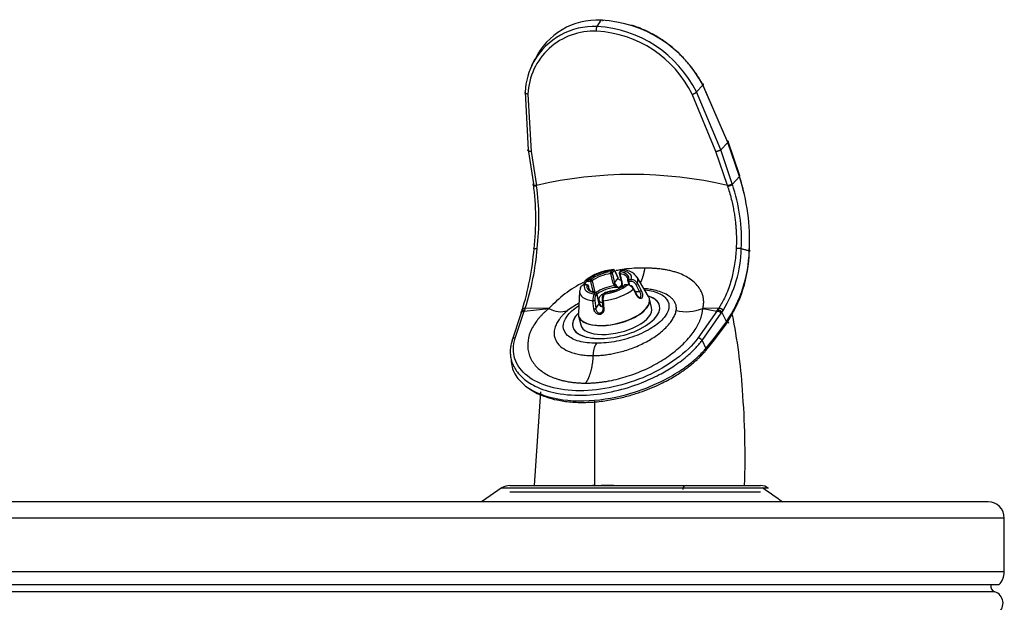
# Model space of a CAD drawing. Units: inches. Extents: x -0.1 to 19, y -0.1 to 40.9.
# Drawn here: x 11.4 to 19, y 27.6 to 32.1 of the extents above; entities that cross this region are included whole.
import ezdxf

# ---------------------------------------------------------------- set-up
doc = ezdxf.new("R2010")
doc.units = ezdxf.units.IN
doc.header["$MEASUREMENT"] = 0
for name, color, linetype in [('40319C', 7, 'Continuous'), ('55000944', 7, 'Continuous'), ('55001132', 7, 'Continuous'), ('55997C.B', 7, 'Continuous'), ('56011C1', 7, 'Continuous'), ('56011C2', 7, 'Continuous')]:
    doc.layers.add(name, color=color, linetype=linetype)

# ---------------------------------------------------------------- blocks, each defined once
blk = doc.blocks.new('EZWS-ERPB8-RF_LEFT')
at = {"layer": '40319C', "color": 7, "linetype": 'Continuous'}
for p, q in [((15.9629, 30.165), (15.9707, 30.1757)), ((15.9825, 30.0744), (15.9637, 30.1515)), ((15.9819, 30.167), (15.9741, 30.1563)), ((15.9741, 30.1563), (15.9929, 30.0793)), ((15.9929, 30.0793), (16.0196, 30.1158)), ((16.0196, 30.1158), (16, 30.1618)), ((16.0197, 30.1197), (16.0001, 30.1657)), ((16.0296, 30.154), (16.0484, 30.0769)), ((16.039, 30.1729), (16.0313, 30.1622)), ((16.0336, 30.1515), (16.0524, 30.0744)), ((16.045, 30.1757), (16.0372, 30.165)), ((16.2541, 29.9754), (16.1665, 30.1235)), ((15.7575, 30.0743), (15.757, 30.0632)), ((15.7805, 30.064), (15.7611, 30.064)), ((15.7826, 30.0653), (15.7633, 30.0653)), ((15.7638, 30.0689), (15.7636, 30.0653)), ((15.8089, 30.0913), (15.7896, 30.0913)), ((15.7911, 30.105), (15.8104, 30.105)), ((15.8008, 30.0229), (15.7923, 30.0577)), ((15.8004, 30.0233), (15.7923, 30.0566)), ((15.8277, 30.0143), (15.8089, 30.0913)), ((15.8204, 30.0951), (15.8392, 30.0181)), ((16.0914, 30.064), (16.0721, 30.064)), ((16.0935, 30.0653), (16.0742, 30.0653)), ((16.0945, 30.094), (16.1018, 30.064)), ((16.1198, 30.0914), (16.1005, 30.0914)), ((16.1005, 30.0914), (16.1074, 30.0631)), ((16.1021, 30.105), (16.1214, 30.105)), ((16.1855, 30.0143), (16.1566, 30.0689)), ((15.7234, 30.0154), (15.7139, 29.8435)), ((15.8114, 30.0143), (15.8277, 30.0143)), ((15.8375, 29.9933), (15.8453, 30.004)), ((15.8565, 29.9953), (15.8487, 29.9847)), ((15.8753, 29.9183), (15.8565, 29.9953)), ((15.8759, 29.9207), (15.8571, 29.9977)), ((15.9137, 30.0013), (15.9059, 29.9906)), ((15.9196, 30.004), (15.9118, 29.9934)), ((16.1514, 30.0143), (16.1855, 30.0143)), ((15.834, 29.8792), (15.8268, 29.9424)), ((15.8415, 29.945), (15.8486, 29.8818)), ((15.8486, 29.8818), (15.8753, 29.9183)), ((16.2781, 29.8897), (16.2616, 29.9569)), ((15.7157, 29.8236), (15.7321, 29.7564))]:
    blk.add_line(p, q, dxfattribs=at)
for centre, radius, start, end in [((16.0103, 29.7998), 0.3834, 94.01172, 129.66024), ((16.0393, 30.1563), 0.01, 143.8532, 193.72033), ((15.7826, 30.0553), 0.01, 13.72033, 90.00531), ((16.0204, 30.0841), 0.0391, 194.37521, 224.19845), ((16.0457, 30.1473), 0.1049, 239.44851, 257.01109), ((16.0191, 30.0861), 0.0271, 194.61901, 227.1994), ((16.2367, 30.283), 0.3204, 222.56528, 227.95465), ((16.0387, 30.0683), 0.0102, 318.3132, 341.20815), ((16.0311, 30.0708), 0.0181, 337.49417, 20.17184), ((16.0206, 30.0657), 0.033, 344.50301, 15.35755), ((16.0742, 30.0553), 0.01, 90.00531, 129.99161), ((16.0879, 30.0077), 0.0564, 28.07509, 86.42853), ((16.0947, 30.0162), 0.0486, 25.73377, 91.9887), ((16.1042, 30.0964), 0.01, 164.95553, 193.72033), ((16.1187, 30.0481), 0.0433, 28.72418, 88.4549), ((16.1215, 30.0507), 0.0543, 28.99462, 90.12182), ((-3.2015, 19.7581), 21.9026, 27.82876, 27.99037), ((15.9015, 29.9534), 0.0755, 148.01755, 188.31365), ((15.7858, 30.0049), 0.043, 2.50096, 12.55982), ((15.7765, 30.0037), 0.0643, 359.83701, 12.89456), ((15.9035, 29.9543), 0.0626, 151.01651, 188.6232), ((15.8474, 29.9953), 0.01, 13.72033, 81.09254), ((15.9898, 29.956), 0.0865, 154.41435, 189.02034), ((15.9217, 29.9954), 0.01, 97.27623, 143.8532), ((15.9159, 29.9287), 0.0419, 194.3305, 216.2849), ((15.9103, 29.9281), 0.035, 192.39217, 220.11699), ((15.8986, 29.9177), 0.0194, 218.55774, 275.44792)]:
    blk.add_arc(centre, radius, start, end, dxfattribs=at)
for centre, major_axis, ratio, start_param, end_param in [((15.9413, 30.0845), (0.1814, 0.0443), 0.453596, 1.298572, 2.426594), ((15.9413, 30.0845), (-0.1613, -0.0394), 0.453596, 4.468348, 5.540003), ((15.9434, 30.0758), (0.1515, 0.037), 0.453596, 1.326755, 2.39841), ((15.965, 30.1563), (0.00127, -0.00992), 0.215339, 3.624656, 5.195452), ((15.965, 30.1563), (0.00808, -0.0059), 0.784821, 0.749638, 2.320435), ((15.965, 30.1563), (-0.00971, -0.00237), 0.453596, 1.326755, 2.647981), ((15.9728, 30.167), (0.00808, -0.0059), 0.784821, 0.749638, 2.320435), ((15.9909, 30.1618), (-0.0092, -0.00392), 0.6441, 2.556809, 3.124952), ((16.0105, 30.1158), (-0.0092, -0.00392), 0.643703, 2.557097, 3.137735), ((16.0393, 30.1563), (0.00971, 0.00237), 0.453596, 3.141593, 3.969207), ((16.0393, 30.1563), (0.00808, -0.0059), 0.784821, 2.320435, 3.141593), ((16.0393, 30.1563), (0.00155, 0.00988), 0.603022, 0.604818, 2.175615), ((15.9434, 30.0758), (-0.1515, -0.037), 0.453596, 2.897552, 3.969207), ((15.9413, 30.0845), (-0.1613, -0.0394), 0.453596, 2.897552, 3.969207), ((16.0471, 30.167), (0.00808, -0.0059), 0.784821, 2.320435, 3.162363), ((15.9413, 30.0845), (-0.1814, -0.0443), 0.453596, 2.869368, 3.99739), ((15.9483, 30.0556), (-0.2236, -0.0546), 0.453596, 2.834989, 3.278397), ((15.9413, 30.0845), (0.1814, 0.0443), 0.453596, 2.869368, 3.99739), ((15.7674, 30.0739), (0.00999, -0.00041), 0.548712, 3.142714, 4.360631), ((15.7674, 30.0739), (0.00999, -0.00041), 0.548712, 2.609271, 3.142714), ((15.7633, 30.0553), (0, -0.01), 0.422262, 3.141593, 3.66565), ((15.9413, 30.0845), (0.1613, 0.0394), 0.453596, 2.897552, 3.969207), ((15.7826, 30.0553), (0, -0.01), 0.422262, 3.141593, 3.66565), ((15.7826, 30.0553), (0.00966, -0.0026), 0.8648, 0.443233, 2.014029), ((15.9434, 30.0758), (0.1515, 0.037), 0.453596, 2.897552, 3.969207), ((15.7932, 30.0964), (0, -0.01), 0.422262, 3.66565, 5.236446), ((15.7826, 30.0553), (-0.00971, -0.00237), 0.453596, 2.897552, 3.141594), ((15.8125, 30.0964), (0, -0.01), 0.422262, 3.66565, 5.236446), ((15.8125, 30.0964), (-0.00971, -0.00237), 0.453596, 1.077185, 2.39841), ((15.8125, 30.0964), (0.00643, -0.00766), 0.656213, 0.925885, 2.496681), ((15.9666, 29.9806), (-0.1515, -0.037), 0.453596, 4.432532, 5.473024), ((15.9687, 29.972), (0.1418, 0.0346), 0.453596, 1.077185, 2.347358), ((15.9483, 30.0556), (0.2236, 0.0546), 0.453596, 4.405785, 5.602566), ((15.9413, 30.0845), (-0.1814, -0.0443), 0.453596, 1.298572, 2.426594), ((15.9413, 30.0845), (0.1613, 0.0394), 0.453596, 4.468348, 5.540003), ((15.9838, 30.0793), (-0.00971, -0.00237), 0.453596, 1.326755, 2.647981), ((15.994, 30.0618), (-0.00708, -0.00706), 0.258962, 1.090342, 2.477923), ((15.9687, 29.972), (-0.1418, -0.0346), 0.453596, 4.054124, 4.218777), ((16.0578, 30.0618), (0.00943, -0.00332), 0.688874, 3.154593, 4.348384), ((16.0581, 30.0793), (0.00971, 0.00237), 0.453596, 3.141594, 3.969207), ((15.9666, 29.9806), (-0.1515, -0.037), 0.453596, 3.933796, 4.005023), ((16.0742, 30.0553), (0.00643, -0.00766), 0.656213, 2.496681, 3.141593), ((16.0742, 30.0553), (0, -0.01), 0.422262, 3.141593, 3.66565), ((16.0935, 30.0553), (0, -0.01), 0.422262, 3.141593, 3.66565), ((16.1042, 30.0964), (0.00966, -0.0026), 0.8648, 2.014029, 3.141591), ((16.1042, 30.0964), (0.00971, 0.00237), 0.453596, 3.141593, 4.218777), ((16.1042, 30.0964), (0, 0.01), 0.422262, 0.524057, 2.094853), ((16.1235, 30.0964), (0, 0.01), 0.422262, 0.524057, 2.094853), ((16.1303, 30.0329), (-0.00884, -0.00468), 0.32652, 2.369935, 3.143015), ((16.1303, 30.0329), (-0.00884, -0.00468), 0.32652, 3.143015, 3.189863), ((16.1603, 30.0739), (0.00884, 0.00468), 0.32652, 4.121295, 5.872656), ((15.9881, 29.8925), (-0.2727, -0.0666), 0.453596, 0, 3.278397), ((15.9483, 30.0556), (0.2236, 0.0546), 0.453596, 3.004789, 4.031769), ((15.8314, 30.0193), (-0.00971, -0.00237), 0.453596, 1.077185, 2.39841), ((15.8396, 29.9847), (0.00808, -0.0059), 0.784821, 0.749638, 2.320435), ((15.8474, 29.9953), (-0.00155, -0.00988), 0.603022, 3.141593, 3.746411), ((15.8474, 29.9953), (0.00808, -0.0059), 0.784821, 0.749638, 2.320435), ((15.8474, 29.9953), (-0.00155, -0.00988), 0.603022, 2.175615, 3.141593), ((15.8474, 29.9953), (-0.00971, -0.00237), 0.453596, 2.647981, 3.141594), ((15.9687, 29.972), (-0.0971, -0.0237), 0.453596, 5.22297, 6.283185), ((15.9139, 29.9847), (0.00808, -0.0059), 0.784821, 3.14159, 3.177621), ((15.9139, 29.9847), (0.00808, -0.0059), 0.784821, 2.320435, 3.14159), ((15.9217, 29.9954), (0.00808, -0.0059), 0.784821, 2.320435, 3.141593), ((15.9217, 29.9954), (0.00127, -0.00992), 0.215339, 3.141593, 3.624656), ((15.9687, 29.972), (-0.0971, -0.0237), 0.453596, 4.345426, 5.079352), ((16.1592, 29.9783), (-0.00884, -0.00468), 0.326848, 2.38309, 3.14222), ((16.1891, 30.0193), (0.00884, 0.00468), 0.326848, 4.121474, 5.859858), ((15.9887, 29.8903), (0.273, 0.0666), 0.453596, 3.141593, 6.283185), ((16.0051, 29.823), (-0.273, -0.0666), 0.453596, 0, 3.141593), ((15.8325, 29.945), (0.00994, 0.00111), 0.231132, 4.08288, 5.834241), ((15.8395, 29.8818), (0.00994, 0.00111), 0.231677, 4.095793, 5.834177), ((15.9687, 29.972), (-0.0971, -0.0237), 0.453596, 0, 0.640785), ((15.8662, 29.9183), (-0.00971, -0.00237), 0.453596, 2.647981, 3.119745), ((15.8662, 29.9183), (-0.00971, -0.00237), 0.453596, 3.119745, 3.141594), ((15.8754, 29.8994), (-0.00797, -0.00604), 0.085514, 2.501605, 3.146081), ((15.9687, 29.972), (0.1418, 0.0346), 0.453596, 3.982744, 4.104712), ((15.9068, 29.945), (0.00994, 0.00111), 0.231132, 3.072597, 3.141523), ((15.9068, 29.945), (0.00994, 0.00111), 0.231132, 3.141523, 4.444009), ((15.9881, 29.8925), (-0.2727, -0.0666), 0.453596, 6.146381, 6.283185), ((15.9139, 29.8818), (0.00994, 0.00111), 0.231677, 3.113121, 3.140021), ((15.9139, 29.8818), (0.00994, 0.00111), 0.231677, 3.140021, 4.430968)]:
    blk.add_ellipse(centre, major_axis=major_axis, ratio=ratio, start_param=start_param, end_param=end_param, dxfattribs=at)
for points in [[(15.9707, 30.1757), (15.973, 30.1794), (15.9758, 30.1814), (15.9786, 30.1818)], [(16.0566, 30.1818), (16.0526, 30.1822), (16.0486, 30.1801), (16.045, 30.1757)], [(15.7303, 30.0456), (15.7247, 30.0254), (15.7225, 30.0148), (15.7237, 30.0137)], [(15.8969, 29.9439), (15.9002, 29.9144), (15.9025, 29.8933), (15.9039, 29.8807)]]:
    blk.add_open_spline(points, degree=3, dxfattribs=at)
for points, knots in [([(16, 30.1656), (15.9998, 30.1661), (15.9984, 30.1709), (15.9937, 30.1768), (15.9857, 30.1819), (15.981, 30.1816), (15.9788, 30.1815)], [0, 0, 0, 0, 0.043552, 0.481718, 0.789762, 1, 1, 1, 1]), ([(16, 30.1618), (15.9976, 30.1673), (15.9946, 30.1708), (15.988, 30.1726), (15.9847, 30.1709), (15.9819, 30.167)], [0, 0, 0, 0, 0.5, 0.5, 1, 1, 1, 1]), ([(16.043, 30.0989), (16.0407, 30.0997), (16.0385, 30.1005), (16.0364, 30.1014), (16.0333, 30.1029), (16.0304, 30.1045), (16.0279, 30.1064), (16.0251, 30.1085), (16.0228, 30.1108), (16.0211, 30.1132), (16.0205, 30.1141), (16.02, 30.1149), (16.0196, 30.1158)], [0.6696274, 0.6696274, 0.6696274, 0.6696274, 0.7391229, 0.7391229, 0.7391229, 0.8442754, 0.8442754, 0.8442754, 0.9605735, 0.9605735, 0.9605735, 1, 1, 1, 1]), ([(16.057, 30.1816), (16.0567, 30.1817), (16.0539, 30.1827), (16.0476, 30.1807), (16.042, 30.177), (16.04, 30.1738), (16.0393, 30.1726)], [0, 0, 0, 0, 0.040928, 0.450222, 0.819687, 1, 1, 1, 1]), ([(16.1643, 30.1238), (16.1579, 30.1335), (16.1449, 30.1525), (16.1055, 30.1729), (16.0739, 30.179), (16.053, 30.1822)], [0, 0, 0, 0, 0.254902, 0.59388, 1, 1, 1, 1]), ([(15.7611, 30.064), (15.7519, 30.0637), (15.7436, 30.0607), (15.7316, 30.0501), (15.728, 30.0426), (15.7276, 30.0342)], [0, 0, 0, 0, 0.5, 0.5, 1, 1, 1, 1]), ([(15.7589, 30.077), (15.7592, 30.0853), (15.7626, 30.0926), (15.7743, 30.1027), (15.7823, 30.1052), (15.7911, 30.105)], [0, 0, 0, 0, 0.5, 0.5, 1, 1, 1, 1]), ([(15.7896, 30.0913), (15.7825, 30.0913), (15.7761, 30.0892), (15.7668, 30.0812), (15.764, 30.0754), (15.7638, 30.0689)], [0, 0, 0, 0, 0.5, 0.5, 1, 1, 1, 1]), ([(16.0221, 30.045), (16.0277, 30.0471), (16.0333, 30.05), (16.0407, 30.0554), (16.043, 30.0575), (16.0454, 30.0603), (16.046, 30.0609), (16.0464, 30.0616)], [0, 0, 0, 0, 0.5, 0.5, 0.75, 0.75, 0.8220604, 0.8220604, 0.8220604, 0.8220604]), ([(16.0523, 30.0569), (16.0509, 30.0554), (16.0489, 30.054), (16.0443, 30.0514), (16.0418, 30.0503), (16.0337, 30.0474), (16.028, 30.046), (16.0221, 30.045)], [0, 0, 0, 0, 0.25, 0.25, 0.5, 0.5, 1, 1, 1, 1]), ([(16.1666, 29.9797), (16.1637, 29.9853), (16.1607, 29.9908), (16.1578, 29.9964), (16.1511, 30.009), (16.1444, 30.0216), (16.1377, 30.0342)], [0, 0, 0, 0, 0.305989, 0.305989, 0.305989, 1, 1, 1, 1]), ([(16.169, 30.0771), (16.1719, 30.0715), (16.1749, 30.0659), (16.1778, 30.0603), (16.1845, 30.0477), (16.1912, 30.0351), (16.1978, 30.0224)], [0, 0, 0, 0, 0.305989, 0.305989, 0.305989, 1, 1, 1, 1]), ([(15.9063, 29.9901), (15.9047, 29.9881), (15.9007, 29.983), (15.8974, 29.9702), (15.8958, 29.9555), (15.8968, 29.9476), (15.8972, 29.944)], [0, 0, 0, 0, 0.177659, 0.511628, 0.807862, 1, 1, 1, 1]), ([(16.1978, 30.0224), (16.2, 30.0184), (16.202, 30.0139), (16.2036, 30.0093), (16.2052, 30.0047), (16.2066, 30), (16.2074, 29.9954), (16.2084, 29.9907), (16.2088, 29.9861), (16.2087, 29.9818), (16.2087, 29.9776), (16.208, 29.9738), (16.2068, 29.9705), (16.2057, 29.9675), (16.204, 29.9649), (16.202, 29.9631), (16.2, 29.9613), (16.1976, 29.9602), (16.195, 29.9598), (16.1923, 29.9594), (16.1894, 29.9597), (16.1865, 29.9608), (16.1834, 29.9618), (16.1802, 29.9637), (16.1773, 29.9662), (16.1743, 29.9687), (16.1714, 29.972), (16.1689, 29.9759), (16.1681, 29.9771), (16.1673, 29.9784), (16.1666, 29.9797)], [0, 0, 0, 0, 0.108119, 0.108119, 0.108119, 0.216021, 0.216021, 0.216021, 0.327066, 0.327066, 0.327066, 0.436908, 0.436908, 0.436908, 0.541489, 0.541489, 0.541489, 0.642756, 0.642756, 0.642756, 0.745769, 0.745769, 0.745769, 0.853698, 0.853698, 0.853698, 0.964966, 0.964966, 0.964966, 1, 1, 1, 1]), ([(16.1843, 29.9682), (16.1839, 29.9681), (16.1827, 29.968), (16.1769, 29.9711), (16.1713, 29.9768), (16.1691, 29.9816), (16.1683, 29.9833)], [0, 0, 0, 0, 0.171218, 0.505371, 0.849437, 1, 1, 1, 1]), ([(16.1844, 29.9678), (16.185, 29.9678), (16.1856, 29.9678), (16.1862, 29.9678), (16.1885, 29.968), (16.1906, 29.9688), (16.1923, 29.9702), (16.1937, 29.9715), (16.1949, 29.9732), (16.1956, 29.9752), (16.1963, 29.9772), (16.1966, 29.9795), (16.1966, 29.982), (16.1966, 29.9846), (16.1963, 29.9874), (16.1956, 29.9903), (16.1949, 29.9935), (16.1939, 29.9969), (16.1926, 30.0002), (16.1911, 30.0039), (16.1894, 30.0075), (16.1875, 30.0109), (16.1868, 30.0121), (16.1862, 30.0132), (16.1855, 30.0143)], [0.3270144, 0.3270144, 0.3270144, 0.3270144, 0.3540038, 0.3540038, 0.3540038, 0.4623447, 0.4623447, 0.4623447, 0.5564108, 0.5564108, 0.5564108, 0.645233, 0.645233, 0.645233, 0.7391229, 0.7391229, 0.7391229, 0.8442754, 0.8442754, 0.8442754, 0.9605735, 0.9605735, 0.9605735, 1, 1, 1, 1]), ([(15.8486, 29.8818), (15.8489, 29.8778), (15.8498, 29.8738), (15.8511, 29.8701), (15.8525, 29.8664), (15.8543, 29.8628), (15.8566, 29.8596), (15.859, 29.8565), (15.8618, 29.8537), (15.865, 29.8516), (15.8678, 29.8498), (15.8711, 29.8485), (15.8744, 29.8479), (15.8772, 29.8475), (15.8802, 29.8476), (15.883, 29.8482), (15.8857, 29.8489), (15.8883, 29.85), (15.8907, 29.8515), (15.8932, 29.8531), (15.8954, 29.8552), (15.8974, 29.8576), (15.8995, 29.8602), (15.9012, 29.8632), (15.9025, 29.8665), (15.9039, 29.87), (15.9047, 29.8739), (15.9049, 29.8778), (15.9049, 29.8791), (15.9049, 29.8804), (15.9048, 29.8818)], [0, 0, 0, 0, 0.117613, 0.117613, 0.117613, 0.235089, 0.235089, 0.235089, 0.354004, 0.354004, 0.354004, 0.462345, 0.462345, 0.462345, 0.556411, 0.556411, 0.556411, 0.645233, 0.645233, 0.645233, 0.739123, 0.739123, 0.739123, 0.844275, 0.844275, 0.844275, 0.960573, 0.960573, 0.960573, 1, 1, 1, 1]), ([(15.9022, 29.896), (15.9007, 29.8959), (15.8993, 29.8959), (15.8949, 29.8963), (15.8919, 29.8969), (15.8864, 29.8994), (15.8839, 29.9013), (15.8821, 29.9039)], [0.3770391, 0.3770391, 0.3770391, 0.3770391, 0.5, 0.5, 0.75, 0.75, 1, 1, 1, 1]), ([(15.8944, 29.8985), (15.8955, 29.8984), (15.8965, 29.8982), (15.8985, 29.898), (15.8995, 29.8979), (15.9004, 29.8979)], [0.4140832, 0.4140832, 0.4140832, 0.4140832, 0.5, 0.5, 0.5817735, 0.5817735, 0.5817735, 0.5817735]), ([(15.9044, 29.9424), (15.9051, 29.936), (15.9058, 29.9296), (15.9065, 29.9231), (15.9081, 29.9085), (15.9097, 29.8939), (15.9113, 29.8792)], [0, 0, 0, 0, 0.305989, 0.305989, 0.305989, 1, 1, 1, 1]), ([(15.9113, 29.8792), (15.9119, 29.8746), (15.9115, 29.8698), (15.9105, 29.8653), (15.9094, 29.8608), (15.9076, 29.8565), (15.9051, 29.8528), (15.9026, 29.8489), (15.8994, 29.8455), (15.8957, 29.8429), (15.8921, 29.8402), (15.8879, 29.8383), (15.8836, 29.8373), (15.8795, 29.8363), (15.8752, 29.8361), (15.8709, 29.8368), (15.8668, 29.8374), (15.8627, 29.8388), (15.8589, 29.8408), (15.8551, 29.8429), (15.8515, 29.8457), (15.8483, 29.8489), (15.845, 29.8523), (15.8421, 29.8563), (15.8398, 29.8606), (15.8375, 29.865), (15.8357, 29.8698), (15.8347, 29.8746), (15.8344, 29.8762), (15.8342, 29.8777), (15.834, 29.8792)], [0, 0, 0, 0, 0.108119, 0.108119, 0.108119, 0.216021, 0.216021, 0.216021, 0.327066, 0.327066, 0.327066, 0.436908, 0.436908, 0.436908, 0.541489, 0.541489, 0.541489, 0.642756, 0.642756, 0.642756, 0.745769, 0.745769, 0.745769, 0.853698, 0.853698, 0.853698, 0.964966, 0.964966, 0.964966, 1, 1, 1, 1])]:
    blk.add_open_spline(points, degree=3, knots=knots, dxfattribs=at)
at = {"layer": '55000944', "color": 7, "linetype": 'Continuous'}
blk.add_line((18.9223, 27.6998), (5.068, 27.6998), dxfattribs=at)
for centre, radius, start, end in [((18.9381, 27.7449), 0.0478, 171.17084, 250.6611), ((18.8913, 27.6113), 0.0938, 307.6837, 70.6611)]:
    blk.add_arc(centre, radius, start, end, dxfattribs=at)
at = {"layer": '55001132', "color": 7, "linetype": 'Continuous'}
for p, q in [((15.1853, 28.5178), (17.117, 28.5178)), ((15.1284, 28.5022), (14.9685, 28.3928)), ((15.1854, 28.4698), (17.117, 28.4698)), ((13.6445, 28.3928), (5.12, 28.3928)), ((16.5242, 28.3928), (13.6445, 28.3928)), ((18.87, 28.3928), (16.5242, 28.3928)), ((18.995, 28.2678), (4.995, 28.2678)), ((18.995, 27.8523), (18.995, 28.2678)), ((18.995, 27.8523), (4.995, 27.8523)), ((18.9535, 27.7522), (5.0365, 27.7522))]:
    blk.add_line(p, q, dxfattribs=at)
for centre, radius, start, end in [((15.1854, 28.4075), 0.1103, 89.95701, 122.82625), ((64.5464, 95.3426), 81.9489, 234.650213, 234.782631), ((18.87, 28.2678), 0.125, 0, 90), ((18.8535, 27.8523), 0.1416, 315, 0)]:
    blk.add_arc(centre, radius, start, end, dxfattribs=at)
blk.add_ellipse((17.1165, 28.4075), major_axis=(0, 0.1103), ratio=0.99941, start_param=5.68963, end_param=6.26667, dxfattribs=at)
blk.add_open_spline([(17.1785, 28.4985), (17.1808, 28.4985), (17.179, 28.4985), (17.1671, 28.4985), (17.157, 28.4985), (17.1291, 28.4985), (17.1113, 28.4985), (17.0681, 28.4985), (17.0424, 28.4985), (16.9846, 28.4985), (16.9526, 28.4985), (16.8821, 28.4985), (16.8434, 28.4985), (16.72, 28.4985), (16.6288, 28.4985), (16.4302, 28.4985), (16.3274, 28.4985), (16.1145, 28.4985), (16.0089, 28.4985), (15.8541, 28.4985), (15.8031, 28.4985), (15.7057, 28.4985), (15.6587, 28.4985), (15.5684, 28.4985), (15.5249, 28.4985), (15.4443, 28.4985), (15.4069, 28.4985), (15.3379, 28.4985), (15.3061, 28.4985), (15.25, 28.4985), (15.2257, 28.4985), (15.1638, 28.4985), (15.1373, 28.4985), (15.1244, 28.4985), (15.123, 28.4985), (15.1232, 28.4985)], degree=3, knots=[0, 0, 0, 0, 0.03125, 0.03125, 0.0625, 0.0625, 0.09375, 0.09375, 0.125, 0.125, 0.15625, 0.15625, 0.1875, 0.1875, 0.25, 0.25, 0.3125, 0.3125, 0.375, 0.375, 0.40625, 0.40625, 0.4375, 0.4375, 0.46875, 0.46875, 0.5, 0.5, 0.53125, 0.53125, 0.5625, 0.5625, 0.625, 0.625, 0.6446152, 0.6446152, 0.6446152, 0.6446152], dxfattribs=at)
at = {"layer": '55997C.B', "color": 7, "linetype": 'Continuous'}
for p, q in [((15.4231, 29.2396), (15.3746, 28.5178)), ((15.4231, 29.2396), (15.3746, 28.5178)), ((15.8422, 28.5178), (15.8422, 29.1695)), ((15.8422, 28.5178), (15.8422, 29.1695))]:
    blk.add_line(p, q, dxfattribs=at)
for centre, radius, start, end in [((12.7266, 28.9847), 4.2599, 3.65481, 11.51131), ((12.7266, 28.9847), 4.2599, 3.65481, 11.51131), ((10.9889, 28.6266), 5.9924, 10.96145, 11.14462), ((10.9889, 28.6266), 5.9924, 10.96145, 11.14462), ((10.5455, 28.7417), 6.4529, 358.01199, 4.57397), ((10.5455, 28.7417), 6.4529, 358.01199, 4.57397)]:
    blk.add_arc(centre, radius, start, end, dxfattribs=at)
at = {"layer": '56011C1', "color": 7, "linetype": 'Continuous'}
for p, q in [((15.7101, 28.519), (15.7984, 28.5188)), ((15.8509, 28.5188), (15.8889, 28.5189)), ((15.9869, 28.5188), (16.0145, 28.5188)), ((16.0541, 28.5188), (16.4076, 28.519))]:
    blk.add_line(p, q, dxfattribs=at)
for centre, radius, start, end in [((15.8228, 28.4898), 0.0292, 52.94289, 89.65194), ((16.5474, 28.4893), 0.0299, 91.62724, 181.30576)]:
    blk.add_arc(centre, radius, start, end, dxfattribs=at)
for centre, major_axis, ratio, start_param, end_param in [((16.0051, 29.823), (0.3342, 0.0816), 0.453596, 0, 0.64531), ((16.0051, 29.823), (0.3342, 0.0816), 0.453596, 2.505722, 6.283185), ((16.1849, 28.5191), (0.487, 0.0001), 0.000415, 3.141593, 3.365682), ((15.8423, 28.5188), (-0.045, 0), 0.000415, 0.22409, 1.134857), ((15.9569, 28.5189), (-0.075, 0), 0.000415, 4.298157, 5.847246), ((16.0335, 28.5189), (0.045, 0), 0.000415, 4.276449, 5.187216), ((16.1849, 28.5191), (0.487, 0.0001), 0.000415, -1.095969, 0)]:
    blk.add_ellipse(centre, major_axis=major_axis, ratio=ratio, start_param=start_param, end_param=end_param, dxfattribs=at)
at = {"layer": '56011C2', "color": 7, "linetype": 'Continuous'}
for p, q in [((15.8585, 32.0549), (15.8887, 32.1038)), ((15.3786, 31.8055), (15.3537, 31.7537)), ((15.3042, 31.5509), (15.3266, 31.1059)), ((16.673, 31.6036), (16.624, 31.551)), ((16.8105, 31.106), (16.624, 31.551)), ((16.6702, 31.6114), (16.6691, 31.6135)), ((16.8612, 31.1744), (16.6707, 31.6104)), ((16.6741, 31.6016), (16.673, 31.6036)), ((16.6747, 31.6005), (16.6741, 31.6016)), ((16.8647, 31.1626), (16.6747, 31.6005)), ((15.3253, 31.5337), (15.3494, 31.0931)), ((16.774, 31.0933), (16.5908, 31.5338)), ((15.3266, 31.1059), (15.3674, 30.8433)), ((16.8647, 31.1626), (16.8105, 31.106)), ((16.8992, 30.8434), (16.8105, 31.106)), ((16.8651, 31.1614), (16.8647, 31.1626)), ((16.9543, 30.8987), (16.8651, 31.1614)), ((16.9578, 30.9047), (16.8681, 31.1691)), ((15.3494, 31.0931), (15.3917, 30.8306)), ((16.8617, 30.8307), (16.774, 31.0933)), ((16.9002, 30.8404), (16.9543, 30.8987)), ((15.3922, 30.8277), (15.3917, 30.8306)), ((16.8617, 30.8307), (16.8626, 30.8278)), ((16.9002, 30.8404), (16.8992, 30.8434)), ((17.0303, 30.3251), (17.0306, 30.3306)), ((15.2976, 29.8628), (15.4873, 29.883)), ((15.3052, 29.8859), (15.3003, 29.8706)), ((15.4873, 29.883), (15.3052, 29.8859)), ((15.4873, 29.883), (15.4878, 29.883)), ((16.6722, 29.8831), (16.6725, 29.8831)), ((16.7956, 29.8861), (16.6725, 29.8831)), ((16.6725, 29.8831), (16.7803, 29.863)), ((16.7853, 29.8707), (16.7956, 29.8861)), ((15.2033, 29.6347), (15.2731, 29.8453)), ((15.227, 29.654), (15.2976, 29.8628)), ((15.2757, 29.8529), (15.2731, 29.8453)), ((15.2828, 29.8785), (15.2777, 29.863)), ((15.3003, 29.8706), (15.2976, 29.8628)), ((16.7803, 29.863), (16.6353, 29.6542)), ((16.6667, 29.6349), (16.8139, 29.8454)), ((16.7803, 29.863), (16.7853, 29.8707)), ((16.8139, 29.8454), (16.8187, 29.853)), ((16.8187, 29.853), (16.8287, 29.8681)), ((16.8187, 29.853), (16.8541, 29.7804)), ((16.7615, 29.6413), (16.8525, 29.763)), ((16.7626, 29.6576), (16.8541, 29.7804)), ((16.698, 29.5771), (16.7626, 29.6576)), ((16.6667, 29.6349), (16.6955, 29.574)), ((16.6964, 29.5598), (16.7615, 29.6413)), ((16.6938, 29.5567), (16.6964, 29.5598)), ((16.6955, 29.574), (16.698, 29.5771))]:
    blk.add_line(p, q, dxfattribs=at)
for centre, radius, start, end in [((15.8581, 31.5754), 0.5293, 86.69087, 154.51187), ((15.8451, 31.1704), 0.9345, 27.62072, 87.32558), ((15.8319, 31.5125), 0.5071, 87.26938, 177.60987), ((15.8328, 31.5263), 0.5292, 87.21855, 150.50929), ((15.8078, 31.147), 0.8733, 26.28596, 86.8327), ((15.8088, 31.1459), 0.9103, 26.42368, 86.87585), ((15.8328, 31.5263), 0.5292, 150.50929, 177.3406), ((16.127, 27.6848), 3.2306, 76.85489, 103.15576), ((15.4968, 30.4138), 1.536, 356.89381, 18.40062), ((15.4359, 30.4066), 1.5969, 13.20643, 17.97465), ((13.3977, 30.5706), 1.9885, 353.41248, 7.7941), ((13.4903, 30.567), 1.9197, 353.35756, 7.806), ((15.6082, 30.4076), 1.3626, 357.26598, 18.5213), ((13.1322, 30.5329), 2.249, 342.80218, 355.14379), ((13.3398, 30.5179), 2.0646, 342.17553, 355.19388), ((16.021, 30.3654), 0.9486, 328.3811, 358.62383), ((15.4359, 30.4066), 1.5969, 357.09792, 358.91671), ((15.9992, 30.3424), 1.0315, 325.82476, 358.78842), ((16.0162, 30.3523), 1.0145, 325.68638, 358.46657), ((16.2011, 29.2205), 0.9735, 88.58975, 98.01744), ((16.2011, 29.2205), 0.9735, 99.29792, 101.55645), ((16.2011, 29.2205), 0.9735, 117.53277, 137.12004), ((15.5765, 30.0271), 0.1692, 238.36132, 288.86121), ((16.1518, 29.1583), 0.8793, 119.52685, 126.30406), ((16.5459, 30.1806), 0.3232, 255.98434, 293.0088), ((16.7883, 29.836), 0.0349, 29.26014, 94.90734), ((16.0115, 29.52), 0.1847, 149.19557, 180.10899)]:
    blk.add_arc(centre, radius, start, end, dxfattribs=at)
for points, weights in [([(15.8887, 32.1038), (15.8932, 32.1113), (15.8988, 32.1097), (15.9025, 32.0999)], [1.14026956235, 0.952616474417, 0.953245581251, 1.14215688285]), ([(15.856, 32.019), (15.8521, 32.0311), (15.8531, 32.0462), (15.8585, 32.0549)], [1.20282582824, 0.944507274136, 0.932934201021, 1.16810660889]), ([(15.3253, 31.5337), (15.3094, 31.5352), (15.3002, 31.5426), (15.3042, 31.5509)], [1.22427770253, 0.939772705724, 0.925946957104, 1.18280045667]), ([(16.5908, 31.5338), (16.6021, 31.5354), (16.6164, 31.5428), (16.624, 31.551)], [1.20282154554, 0.932392415246, 0.932392818155, 1.20282275426]), ([(16.6691, 31.6135), (16.6772, 31.614), (16.6787, 31.6102), (16.673, 31.6036)], [1.12546091892, 0.958179693692, 0.958179693692, 1.12546091892]), ([(16.6741, 31.6016), (16.6798, 31.6081), (16.6783, 31.612), (16.6702, 31.6114)], [1.12529350168, 0.958179712409, 0.958235518068, 1.12546091866]), ([(16.8651, 31.1614), (16.8706, 31.1673), (16.8692, 31.172), (16.8615, 31.1734)], [1.11180704648, 0.962712046117, 0.962730986912, 1.11186386887]), ([(15.3494, 31.0931), (15.3324, 31.0917), (15.3225, 31.0974), (15.3266, 31.1059)], [1.20670839888, 0.919537807851, 0.931582012154, 1.24284101178]), ([(16.8105, 31.106), (16.8024, 31.0975), (16.7863, 31.0918), (16.774, 31.0933)], [1.2428450305, 0.931588062107, 0.919537032293, 1.20669194106]), ([(15.3748, 30.8318), (15.3675, 30.8342), (15.3651, 30.8385), (15.3674, 30.8433)], [1.00706118032, 0.974747517823, 1.05334018435, 1.24283917989]), ([(15.3678, 30.8403), (15.366, 30.8364), (15.3674, 30.8326), (15.3724, 30.83)], [1.24295167305, 1.08099262614, 1.00000873536, 1.00000000071]), ([(15.3724, 30.83), (15.3775, 30.8274), (15.3847, 30.8267), (15.3922, 30.8277)], [1.00000000071, 0.999991266049, 1.08095769419, 1.24289928512]), ([(15.3917, 30.8306), (15.3856, 30.8298), (15.3796, 30.8301), (15.3748, 30.8318)], [1.24293606485, 1.10859040368, 1.02996544217, 1.00706118032]), ([(16.8992, 30.8434), (16.8908, 30.8341), (16.8738, 30.8284), (16.8617, 30.8307)], [1.24285839258, 0.919019967115, 0.919047204765, 1.24294010553]), ([(16.8626, 30.8278), (16.8748, 30.8256), (16.8918, 30.8312), (16.9002, 30.8404)], [1.24288778033, 0.91900958436, 0.919037408945, 1.24297125409]), ([(15.3731, 30.3425), (15.3684, 30.3454), (15.3792, 30.3465), (15.3971, 30.3449)], [1.24083984259, 0.917592829164, 0.919734144032, 1.24726378719]), ([(16.9693, 30.3426), (16.9592, 30.3455), (16.9414, 30.3466), (16.9297, 30.3451)], [1.2438085048, 0.918730168568, 0.9187304984, 1.2438094943]), ([(17.0306, 30.3306), (17.0365, 30.3287), (17.0366, 30.3269), (17.0307, 30.3257)], [1.10730279573, 0.974235469617, 0.964931787023, 1.07939174794]), ([(16.2251, 30.1938), (16.218, 30.1501), (16.2066, 30.1116), (16.1914, 30.0809)], [1.03411015863, 1.00325276904, 0.993331484645, 1.00434630544]), ([(15.2828, 29.8784), (15.2872, 29.8849), (15.2958, 29.8874), (15.3052, 29.8859)], [1.01252321677, 0.967329800766, 1.04445588669, 1.24390147454]), ([(16.7956, 29.8861), (16.8077, 29.8886), (16.8222, 29.8809), (16.8287, 29.8681)], [1.2438086593, 0.940382737652, 0.920172628125, 1.18317833072]), ([(15.2731, 29.8453), (15.2718, 29.8524), (15.2752, 29.8585), (15.2831, 29.8616)], [1.21349733879, 1.03558288566, 0.968864968319, 1.01334358678]), ([(15.2806, 29.8679), (15.28, 29.8716), (15.2806, 29.8752), (15.2828, 29.8784)], [1.18325061422, 1.09302019179, 1.03611105931, 1.01252321677]), ([(15.2831, 29.8616), (15.2875, 29.8633), (15.2925, 29.8637), (15.2976, 29.8628)], [1.01334358678, 1.04003075612, 1.10674867311, 1.21349733777]), ([(16.7803, 29.863), (16.7927, 29.8657), (16.8073, 29.858), (16.8139, 29.8454)], [1.21342586095, 0.928858046521, 0.92885804635, 1.21342586044]), ([(15.227, 29.654), (15.2114, 29.6556), (15.2012, 29.6474), (15.2033, 29.6347)], [1.1981496421, 0.933947950133, 0.933950119316, 1.19815614965]), ([(16.6667, 29.6349), (16.6608, 29.6475), (16.6473, 29.6557), (16.6353, 29.6542)], [1.19803521293, 0.933953809546, 0.933988266852, 1.19813858485]), ([(15.8268, 29.5197), (15.8227, 29.4298), (15.8021, 29.3537), (15.7693, 29.3077)], [1.05607051576, 0.981309525436, 0.98130982808, 1.05607142369]), ([(16.6955, 29.574), (16.6984, 29.567), (16.6978, 29.5608), (16.6938, 29.5567)], [1.0623939324, 0.979202022491, 0.979202022534, 1.06239393253]), ([(16.698, 29.5771), (16.701, 29.5701), (16.7004, 29.5639), (16.6964, 29.5598)], [1.06175801522, 0.979413940872, 0.979413994927, 1.06175817738])]:
    blk.add_rational_spline(points, weights, degree=3, dxfattribs=at)
for points, knots in [([(16.6691, 31.6135), (16.6659, 31.6194), (16.6578, 31.634), (16.6436, 31.6581), (16.6252, 31.6868), (16.6035, 31.7181), (16.5776, 31.752), (16.547, 31.7885), (16.5115, 31.8268), (16.4711, 31.8656), (16.4272, 31.9031), (16.3828, 31.9366), (16.3405, 31.965), (16.3019, 31.9882), (16.2666, 32.0072), (16.2344, 32.023), (16.2051, 32.0359), (16.1784, 32.0466), (16.1539, 32.0556), (16.1362, 32.0615), (16.1266, 32.0645), (16.1246, 32.0651)], [0, 0, 0, 0, 0.0218194, 0.0542275, 0.0902021, 0.1302035, 0.1746775, 0.2239912, 0.2781165, 0.3359748, 0.3961022, 0.4549815, 0.5066189, 0.5526449, 0.5938423, 0.6309168, 0.6641018, 0.6940229, 0.7213531, 0.7467626, 0.7533271, 0.7533271, 0.7533271, 0.7533271]), ([(16.6747, 31.6005), (16.6751, 31.6011), (16.676, 31.6022), (16.677, 31.6038), (16.6776, 31.6053), (16.6779, 31.6066), (16.6778, 31.6077), (16.6774, 31.6087), (16.6765, 31.6095), (16.6753, 31.6101), (16.6734, 31.6105), (16.6716, 31.6104), (16.6707, 31.6104)], [0, 0, 0, 0, 0.09366, 0.187475, 0.281306, 0.375091, 0.468826, 0.562547, 0.656296, 0.750099, 0.875143, 1, 1, 1, 1]), ([(16.8612, 31.1744), (16.8619, 31.1743), (16.8632, 31.174), (16.8649, 31.1733), (16.8662, 31.1724), (16.8672, 31.1713), (16.8678, 31.1701), (16.868, 31.1688), (16.8677, 31.1673), (16.8671, 31.1658), (16.8661, 31.1642), (16.8652, 31.1631), (16.8647, 31.1626)], [0, 0, 0, 0, 0.099889, 0.199929, 0.299988, 0.40001, 0.5, 0.59999, 0.700012, 0.800071, 0.900111, 1, 1, 1, 1]), ([(16.9543, 30.8987), (16.9548, 30.8992), (16.9557, 30.9003), (16.9567, 30.9019), (16.9573, 30.9035), (16.9575, 30.905), (16.9574, 30.906), (16.9573, 30.9064), (16.9572, 30.9065)], [0, 0, 0, 0, 0.09991, 0.1999453, 0.2999914, 0.4000048, 0.4999923, 0.5073924, 0.5073924, 0.5073924, 0.5073924]), ([(16.8626, 30.8278), (16.8679, 30.8122), (16.8783, 30.7788), (16.892, 30.7279), (16.9034, 30.6777), (16.9121, 30.6317), (16.9186, 30.5899), (16.9234, 30.5517), (16.9268, 30.5165), (16.9291, 30.4839), (16.9306, 30.454), (16.9313, 30.4266), (16.9314, 30.4018), (16.931, 30.3791), (16.9304, 30.3604), (16.9299, 30.3493), (16.9297, 30.3451)], [0, 0, 0, 0, 0.109124, 0.226704, 0.332509, 0.427009, 0.511508, 0.587863, 0.657977, 0.723299, 0.7831, 0.837534, 0.887154, 0.932527, 0.974228, 1, 1, 1, 1]), ([(16.9297, 30.3451), (16.9286, 30.3248), (16.9255, 30.2838), (16.918, 30.2251), (16.9079, 30.1686), (16.8948, 30.113), (16.8778, 30.0559), (16.8569, 30.0001), (16.8336, 29.9501), (16.8129, 29.9131), (16.8001, 29.8929), (16.7956, 29.8861)], [0, 0, 0, 0, 0.113262, 0.231343, 0.339059, 0.44873, 0.573062, 0.706655, 0.829876, 0.940557, 1, 1, 1, 1]), ([(17.0303, 30.3251), (17.0261, 30.3263), (17.0143, 30.3297), (16.9952, 30.3352), (16.9792, 30.3398), (16.9705, 30.3422), (16.9693, 30.3426)], [0, 0, 0, 0, 0.208484, 0.574602, 0.94072, 1, 1, 1, 1]), ([(17.0304, 30.3206), (17.031, 30.3207), (17.032, 30.3209), (17.0332, 30.3213), (17.034, 30.3217), (17.0345, 30.3221), (17.0347, 30.3226), (17.0345, 30.3231), (17.0339, 30.3236), (17.0331, 30.3241), (17.0319, 30.3246), (17.0308, 30.325), (17.0303, 30.3251)], [0, 0, 0, 0, 0.099919, 0.199944, 0.299983, 0.399999, 0.499992, 0.599986, 0.700004, 0.800047, 0.900077, 1, 1, 1, 1]), ([(16.6722, 29.8831), (16.6736, 29.8881), (16.6763, 29.8981), (16.6787, 29.9134), (16.6797, 29.9288), (16.6794, 29.9441), (16.6778, 29.9594), (16.6748, 29.9746), (16.6706, 29.9896), (16.665, 30.0044), (16.6582, 30.0188), (16.6456, 30.0411), (16.6236, 30.0698), (16.5877, 30.102), (16.5449, 30.1296), (16.5078, 30.1467), (16.4807, 30.1567), (16.4655, 30.1617), (16.45, 30.1664), (16.4341, 30.1706), (16.418, 30.1745), (16.4015, 30.178), (16.3848, 30.1811), (16.3679, 30.1839), (16.3507, 30.1862), (16.3333, 30.1883), (16.3157, 30.19), (16.2979, 30.1914), (16.28, 30.1924), (16.2618, 30.1932), (16.2436, 30.1936), (16.2313, 30.1937), (16.2251, 30.1938)], [0, 0, 0, 0, 0.029855, 0.059729, 0.08961, 0.119484, 0.149352, 0.179218, 0.209084, 0.23895, 0.268818, 0.298686, 0.380422, 0.462161, 0.543903, 0.625646, 0.649048, 0.67245, 0.695851, 0.719252, 0.742653, 0.766052, 0.78945, 0.812848, 0.836246, 0.859643, 0.883039, 0.906433, 0.929826, 0.953218, 0.976609, 1, 1, 1, 1]), ([(16.4676, 29.867), (16.4679, 29.8687), (16.4685, 29.8722), (16.469, 29.8774), (16.4692, 29.8828), (16.4692, 29.8883), (16.4687, 29.8939), (16.4675, 29.9028), (16.4643, 29.9154), (16.4579, 29.9296), (16.4482, 29.9451), (16.4353, 29.9601), (16.4182, 29.9747), (16.3925, 29.9919), (16.3552, 30.0095), (16.312, 30.0218), (16.2789, 30.0283), (16.2568, 30.0317), (16.2383, 30.0338), (16.2271, 30.0348), (16.2238, 30.0351)], [0, 0, 0, 0, 0.0170999, 0.0347298, 0.0528862, 0.0715651, 0.0907624, 0.1104732, 0.163328, 0.2243587, 0.2668718, 0.3422477, 0.4101442, 0.4647817, 0.6008534, 0.7246529, 0.7712752, 0.8175541, 0.8635277, 0.8834741, 0.8834741, 0.8834741, 0.8834741]), ([(16.2301, 30.0272), (16.2516, 30.0245), (16.2718, 30.0207), (16.3282, 30.0052), (16.3588, 29.9897), (16.4005, 29.9511), (16.4116, 29.928), (16.4126, 29.8776), (16.4025, 29.8504), (16.3627, 29.7958), (16.3329, 29.7685), (16.2583, 29.7181), (16.2134, 29.695), (16.1153, 29.6564), (16.0622, 29.641), (15.9556, 29.6201), (15.9023, 29.6146), (15.8529, 29.6146)], [0.0643964, 0.0643964, 0.0643964, 0.0643964, 0.125, 0.125, 0.25, 0.25, 0.375, 0.375, 0.5, 0.5, 0.625, 0.625, 0.75, 0.75, 0.875, 0.875, 1, 1, 1, 1]), ([(16.3393, 29.9044), (16.3357, 29.9192), (16.3274, 29.9329), (16.3043, 29.9542), (16.2912, 29.9626), (16.2757, 29.9696)], [0.6566732, 0.6566732, 0.6566732, 0.6566732, 0.75, 0.75, 0.8242314, 0.8242314, 0.8242314, 0.8242314]), ([(15.4878, 29.883), (15.4816, 29.8779), (15.4692, 29.8678), (15.452, 29.8522), (15.4356, 29.8363), (15.4203, 29.82), (15.406, 29.8035), (15.3753, 29.7644), (15.3391, 29.7004), (15.3192, 29.6118), (15.3297, 29.5269), (15.3638, 29.4637), (15.4045, 29.4202), (15.4406, 29.3917), (15.4825, 29.3669), (15.5178, 29.3513), (15.5427, 29.3424), (15.5551, 29.3382), (15.5678, 29.3343), (15.5808, 29.3307), (15.5941, 29.3273), (15.6075, 29.3242), (15.6212, 29.3213), (15.6352, 29.3187), (15.6493, 29.3164), (15.6637, 29.3143), (15.6782, 29.3126), (15.693, 29.3111), (15.7079, 29.3098), (15.723, 29.3089), (15.7383, 29.3082), (15.7537, 29.3077), (15.7641, 29.3077), (15.7693, 29.3077)], [0, 0, 0, 0, 0.021742, 0.043487, 0.065234, 0.08698, 0.108726, 0.130473, 0.238577, 0.346692, 0.457602, 0.568504, 0.621611, 0.674718, 0.727824, 0.780931, 0.793818, 0.806704, 0.81959, 0.832476, 0.845362, 0.858248, 0.871134, 0.884019, 0.896905, 0.909792, 0.92268, 0.935569, 0.948459, 0.961348, 0.974235, 0.98712, 1, 1, 1, 1]), ([(15.8529, 29.6146), (15.8034, 29.6146), (15.758, 29.62), (15.6819, 29.6409), (15.6514, 29.6564), (15.6097, 29.6949), (15.5986, 29.7181), (15.5976, 29.7685), (15.6077, 29.7957), (15.6475, 29.8503), (15.6773, 29.8776), (15.7153, 29.9033), (15.7161, 29.9038), (15.7168, 29.9043)], [0, 0, 0, 0, 0.125, 0.125, 0.25, 0.25, 0.375, 0.375, 0.5, 0.5, 0.625, 0.625, 0.6274905, 0.6274905, 0.6274905, 0.6274905]), ([(15.7693, 29.3077), (15.7792, 29.3078), (15.7991, 29.308), (15.8295, 29.3095), (15.8602, 29.312), (15.8912, 29.3155), (15.9224, 29.3199), (15.9662, 29.3274), (16.0225, 29.3398), (16.091, 29.3593), (16.1586, 29.3829), (16.2471, 29.4198), (16.3524, 29.4753), (16.4456, 29.5409), (16.5105, 29.5974), (16.5539, 29.6416), (16.5911, 29.6865), (16.6138, 29.7199), (16.6266, 29.7414), (16.6322, 29.7514), (16.6374, 29.7613), (16.6423, 29.7712), (16.6468, 29.7811), (16.651, 29.7908), (16.6548, 29.8005), (16.6582, 29.8101), (16.6612, 29.8196), (16.6639, 29.829), (16.6662, 29.8383), (16.6682, 29.8475), (16.6698, 29.8566), (16.671, 29.8655), (16.6718, 29.8744), (16.6721, 29.8802), (16.6722, 29.8831)], [0, 0, 0, 0, 0.024479, 0.048969, 0.073461, 0.097951, 0.122437, 0.146922, 0.200292, 0.253662, 0.307031, 0.3604, 0.468964, 0.577537, 0.633069, 0.6886, 0.744129, 0.799656, 0.812178, 0.824701, 0.837224, 0.849746, 0.862268, 0.87479, 0.887311, 0.899833, 0.912354, 0.924876, 0.937398, 0.949919, 0.962441, 0.974962, 0.987482, 1, 1, 1, 1]), ([(15.2757, 29.8529), (15.2756, 29.8537), (15.2754, 29.8553), (15.2755, 29.8577), (15.2761, 29.86), (15.2771, 29.8622), (15.2785, 29.8642), (15.2802, 29.866), (15.2822, 29.8675), (15.2852, 29.8691), (15.2893, 29.8705), (15.2946, 29.8712), (15.2984, 29.8708), (15.3003, 29.8706)], [0, 0, 0, 0, 0.0749, 0.149987, 0.225091, 0.300134, 0.375127, 0.450135, 0.525168, 0.600188, 0.733417, 0.866808, 1, 1, 1, 1]), ([(15.6312, 29.8669), (15.6284, 29.8645), (15.6226, 29.8596), (15.6143, 29.8521), (15.6062, 29.8445), (15.5984, 29.8367), (15.5909, 29.8288), (15.5837, 29.8207), (15.5768, 29.8125), (15.5649, 29.7972), (15.5491, 29.7733), (15.5363, 29.7451), (15.5278, 29.7135), (15.526, 29.6828), (15.5329, 29.6518), (15.5498, 29.6165), (15.585, 29.5795), (15.6336, 29.5539), (15.6703, 29.5411), (15.6905, 29.5353), (15.7116, 29.5305), (15.7334, 29.5265), (15.7559, 29.5234), (15.779, 29.5213), (15.8026, 29.5199), (15.8188, 29.5198), (15.8268, 29.5197)], [0, 0, 0, 0, 0.016067, 0.032304, 0.048711, 0.065292, 0.082049, 0.098983, 0.116098, 0.133396, 0.194175, 0.263237, 0.306711, 0.38967, 0.457733, 0.51372, 0.64144, 0.757711, 0.788763, 0.819607, 0.850239, 0.88065, 0.910837, 0.940795, 0.970517, 1, 1, 1, 1]), ([(15.7062, 29.8389), (15.7015, 29.8336), (15.6971, 29.8283), (15.6768, 29.8005), (15.6685, 29.778), (15.6693, 29.7363), (15.6785, 29.7172), (15.7129, 29.6854), (15.7382, 29.6726), (15.801, 29.6554), (15.8385, 29.6509), (15.8793, 29.6509)], [0.4705688, 0.4705688, 0.4705688, 0.4705688, 0.5, 0.5, 0.625, 0.625, 0.75, 0.75, 0.875, 0.875, 1, 1, 1, 1]), ([(15.8268, 29.5197), (15.8399, 29.5199), (15.8662, 29.5203), (15.9074, 29.5238), (15.9497, 29.5294), (15.9929, 29.5374), (16.056, 29.5522), (16.1412, 29.5796), (16.2403, 29.6249), (16.3283, 29.6804), (16.3872, 29.7316), (16.423, 29.7734), (16.4445, 29.8055), (16.4601, 29.8366), (16.4651, 29.857), (16.4676, 29.867)], [0, 0, 0, 0, 0.047302, 0.09521, 0.143705, 0.192765, 0.242366, 0.358697, 0.486487, 0.610392, 0.736694, 0.80579, 0.866604, 0.934705, 1, 1, 1, 1]), ([(16.8541, 29.7804), (16.8542, 29.7796), (16.8545, 29.7781), (16.8549, 29.7759), (16.8552, 29.7739), (16.8554, 29.772), (16.8554, 29.7702), (16.8553, 29.7686), (16.8549, 29.7671), (16.8544, 29.7656), (16.8536, 29.7643), (16.8529, 29.7634), (16.8526, 29.763)], [0, 0, 0, 0, 0.102093, 0.201993, 0.301142, 0.400384, 0.500067, 0.600177, 0.700481, 0.800673, 0.900518, 1, 1, 1, 1]), ([(16.6353, 29.6542), (16.5932, 29.5991), (16.5361, 29.5442), (16.4012, 29.4445), (16.3235, 29.3997), (16.0754, 29.2892), (15.8911, 29.248), (15.561, 29.248), (15.4149, 29.2891), (15.2754, 29.3996), (15.2422, 29.4444), (15.209, 29.544), (15.209, 29.5989), (15.227, 29.654)], [0, 0, 0, 0, 0.125, 0.125, 0.25, 0.25, 0.5, 0.5, 0.75, 0.75, 0.875, 0.875, 1, 1, 1, 1]), ([(16.7626, 29.6576), (16.7629, 29.6568), (16.7635, 29.6552), (16.7641, 29.6529), (16.7644, 29.6507), (16.7644, 29.6485), (16.7641, 29.6464), (16.7635, 29.6445), (16.7627, 29.6428), (16.7619, 29.6418), (16.7615, 29.6413)], [0, 0, 0, 0, 0.124967, 0.249987, 0.375003, 0.500003, 0.624999, 0.750008, 0.875024, 1, 1, 1, 1]), ([(15.2033, 29.6347), (15.2, 29.6235), (15.1936, 29.6011), (15.1894, 29.5678), (15.1892, 29.535), (15.1919, 29.5122), (15.1942, 29.5004), (15.1945, 29.4991)], [0, 0, 0, 0, 0.0246354, 0.0492773, 0.0739112, 0.0985445, 0.1016117, 0.1016117, 0.1016117, 0.1016117]), ([(15.1945, 29.4991), (15.1973, 29.4854), (15.2056, 29.4573), (15.2308, 29.4067), (15.2826, 29.3438), (15.3849, 29.2748), (15.5506, 29.2207), (15.7647, 29.2071), (15.9915, 29.2395), (16.183, 29.2993), (16.3308, 29.3669), (16.4284, 29.4242), (16.4978, 29.4724), (16.5566, 29.5191), (16.6157, 29.5734), (16.6497, 29.6144), (16.6667, 29.6349)], [0.1016117, 0.1016117, 0.1016117, 0.1016117, 0.1338218, 0.1690973, 0.2300507, 0.3105693, 0.4101765, 0.526445, 0.6291279, 0.7228716, 0.7903183, 0.8448043, 0.8773793, 0.9099558, 0.9549754, 1, 1, 1, 1]), ([(15.2007, 29.4461), (15.2043, 29.4268), (15.2217, 29.3742), (15.2909, 29.2863), (15.4607, 29.1937), (15.7431, 29.1547), (16.0574, 29.2028), (16.3045, 29.2927), (16.4667, 29.3799), (16.5715, 29.4538), (16.6391, 29.5128), (16.6761, 29.5513), (16.692, 29.57), (16.6955, 29.574)], [0.1004748, 0.1004748, 0.1004748, 0.1004748, 0.1478137, 0.2329457, 0.3509005, 0.5114017, 0.663003, 0.7719028, 0.8515888, 0.9107624, 0.9564342, 0.9906594, 1, 1, 1, 1]), ([(15.3158, 29.2793), (15.3249, 29.272), (15.35, 29.2538), (15.3984, 29.2263), (15.4669, 29.1983), (15.5525, 29.1753), (15.6551, 29.1605), (15.7689, 29.1571), (15.8857, 29.1656), (15.9968, 29.1836), (16.0973, 29.2078), (16.1857, 29.2353), (16.2627, 29.2642), (16.3299, 29.2934), (16.3884, 29.3223), (16.439, 29.3503), (16.4825, 29.3767), (16.5199, 29.4016), (16.5526, 29.4252), (16.5812, 29.4474), (16.6061, 29.4682), (16.6275, 29.4873), (16.6459, 29.5048), (16.6617, 29.5208), (16.6753, 29.5354), (16.6857, 29.5472), (16.6916, 29.5541), (16.6938, 29.5567)], [0.2402248, 0.2402248, 0.2402248, 0.2402248, 0.264686, 0.3044327, 0.3489304, 0.399597, 0.4547653, 0.5128952, 0.5688964, 0.6207477, 0.6670347, 0.7077967, 0.7440956, 0.7766253, 0.8060651, 0.832611, 0.8562713, 0.8775632, 0.8970862, 0.9152842, 0.931823, 0.946827, 0.9604512, 0.972797, 0.9839676, 0.9940685, 1, 1, 1, 1])]:
    blk.add_open_spline(points, degree=3, knots=knots, dxfattribs=at)
for points in [[(15.8793, 29.6509), (15.903, 29.6509), (15.9278, 29.6524), (15.953, 29.6554)], [(15.1938, 29.5029), (15.1962, 29.4828), (15.1986, 29.4627), (15.2011, 29.4426)]]:
    blk.add_open_spline(points, degree=3, dxfattribs=at)

msp = doc.modelspace()

# ---------------------------------------------------------------- block references
msp.add_blockref('EZWS-ERPB8-RF_LEFT', (0, 0))

doc.saveas('drawing.dxf')
